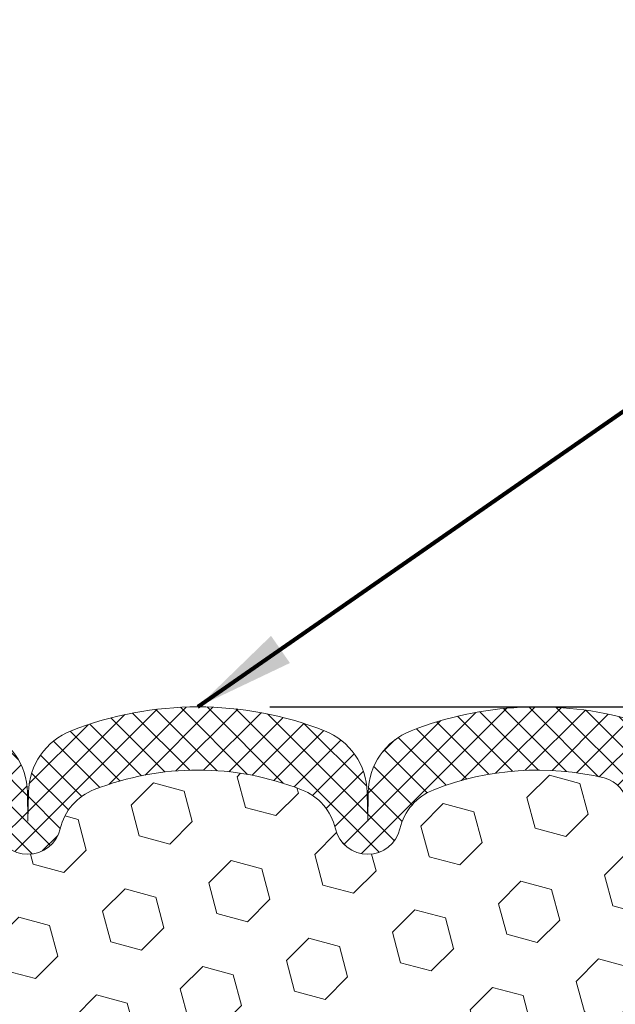
# Model space of a CAD drawing. Units: inches. Extents: x 2.2 to 37.4, y 1.6 to 30.2.
# Drawn here: x 18 to 19.6, y 20.1 to 22.8 of the extents above; entities that cross this region are included whole.
import ezdxf

# ---------------------------------------------------------------- set-up
doc = ezdxf.new("R2010")
doc.units = ezdxf.units.IN
doc.header["$MEASUREMENT"] = 0
for name, color, linetype, lineweight in [('DIMS', 50, 'Continuous', 25), ('FOAM INSERT - H', 150, 'Continuous', 9), ('SILICONE BELLOWS - H', 20, 'Continuous', 13), ('SILICONE BELLOWS - L', 22, 'Continuous', 13), ('TEXT - 4', 241, 'Continuous', 25)]:
    doc.layers.add(name, color=color, linetype=linetype, lineweight=lineweight)
doc.styles.add('ROMANS', font='romans', dxfattribs={"width": 0.9})
doc.styles.get("Standard").update_dxf_attribs({"font": 'arial.ttf'})
doc.dimstyles.get("Standard").update_dxf_attribs({"dimtxt": 0.18, "dimasz": 0.18, "dimexe": 0.18, "dimexo": 0.0625, "dimgap": 0.09, "dimtad": 0, "dimtih": 1, "dimtoh": 1, "dimdec": 4, "dimzin": 0, "dimdsep": 46, "dimtxsty": 'Standard', "dimcen": 0.09, "dimadec": 0, "dimazin": 0, "dimtfac": 1, "dimtdec": 4, "dimtofl": 0, "dimtmove": 0, "dimatfit": 3, "dimfxl": 1, "dimtolj": 1, "dimtzin": 0, "dimarcsym": 0})

# ---------------------------------------------------------------- blocks, each defined once
blk = doc.blocks.new('*D8')
at = {"layer": 'DEFPOINTS', "color": 0, "transparency": 16777216}
for p in [(18.45377508209377, 20.91782920025823), (20.11772648101899, 16.91682920025871), (25.17091800205774, 16.91682920025871)]:
    blk.add_point(p, dxfattribs=at)
at = {"layer": 'DIMS', "color": 0, "lineweight": -2, "transparency": 16777216}
for p, q in [((18.65377508209377, 20.91782920025823), (25.37091800205773, 20.91782920025823)), ((25.17091800205774, 20.71782920025823), (25.17091800205774, 19.51890759047303)), ((25.17091800205774, 17.11682920025871), (25.17091800205774, 18.4808123523778)), ((20.31772648101899, 16.91682920025871), (25.37091800205773, 16.91682920025871))]:
    blk.add_line(p, q, dxfattribs=at)
at = {"layer": 'DIMS', "color": 0, "transparency": 16777216}
for points in [[(25.1375846687244, 20.71782920025823), (25.20425133539107, 20.71782920025823), (25.17091800205774, 20.91782920025823)], [(25.1375846687244, 17.11682920025871), (25.20425133539107, 17.11682920025871), (25.17091800205774, 16.91682920025871)]]:
    blk.add_solid(points, dxfattribs=at)
at = {"layer": 'DIMS', "color": 0, "transparency": 16777216, "insert": (25.17091800205773, 18.99985997142542), "char_height": 0.2, "attachment_point": 5, "style": 'ROMANS'}
blk.add_mtext('\\A1;4 IN\\P [101.6mm]', dxfattribs=at)

msp = doc.modelspace()

# ---------------------------------------------------------------- hatches: boundary and pattern name
at = {"layer": 'FOAM INSERT - H'}
h = msp.add_hatch(dxfattribs=at)
h.set_pattern_fill('HEX', color=256, scale=0.7055118110236221, angle=45, style=0)
h.set_pattern_definition([(45, (0, 0), (-0.1080089965321716, 0.1080089965321716), [0.08818897637795277, -0.1763779527559055]), (165, (0, 0), (-0.03953403656804021, -0.1475430331002118), [0.08818897637795277, -0.1763779527559055]), (105, (0.06235902322275066, 0.06235902322275065), (-0.1475430331002118, -0.03953403656804012), [0.08818897637795277, -0.1763779527559055])])
edge = h.paths.add_edge_path()
edge.add_line((19.80289460763747, 18.79312866305417), (19.78366361915828, 19.03653430067288))
edge.add_line((19.78366361915828, 19.03653430067288), (19.79007516434062, 19.17932675085103))
edge.add_line((19.79007516434062, 19.17932675085103), (19.80289460763747, 19.39711132702086))
edge.add_line((19.80289460763747, 19.39711132702086), (19.78366361915828, 19.46116509141392))
edge.add_line((19.78366361915828, 19.46116509141392), (19.80289460763747, 19.62130061316747))
edge.add_line((19.80289460763747, 19.62130061316747), (19.80930615281981, 19.83268047936144))
edge.add_line((19.80930615281981, 19.83268047936144), (19.82600972331788, 19.93162358477957))
edge.add_line((19.82600972331788, 19.93162358477957), (19.80903262273527, 20.04500672309586))
edge.add_line((19.80903262273527, 20.04500672309586), (19.79880001005278, 20.22513672052671))
edge.add_line((19.79880001005278, 20.22513672052671), (19.79880001005303, 20.56288597750788))
edge.add_arc((19.74491171447144, 20.56014043561236), 0.05395819123162252, -66.0147329572435, 2.916627087560016, ccw=False)
edge.add_arc((19.74383223019445, 20.5999727529326), 0.09205432772133394, 184.1951275989253, 284.4775121786141, ccw=False)
edge.add_line((19.65202454347195, 20.59323866718251), (19.64825836806697, 20.64458399668298))
edge.add_arc((19.56459365932235, 20.6384471976517), 0.0838894736642921, 4.195127598925316, 76.42945441817204)
edge.add_arc((19.39892773417318, 19.95212277604945), 0.7899251742086755, 76.42945441817042, 111.430080306941)
edge.add_arc((19.16708459234994, 20.54280372698036), 0.155373972016833, 111.4300803069414, 166.6409317701512)
edge.add_arc((18.92635140813363, 20.59997275293236), 0.09205432772114568, 193.3590682298623, 346.6409317701522, ccw=False)
edge.add_arc((18.68561822391715, 20.54280372698026), 0.1553739720170158, 13.35906822986071, 68.56991969332064)
edge.add_arc((18.45377508209089, 19.95212277603375), 0.7899251742244877, 68.56991969332064, 111.4845956848183)
edge.add_arc((18.2219379026349, 20.54280066777006), 0.1553804798916708, 111.7088617428281, 166.6405615514495)
edge.add_arc((17.98119875605422, 20.59997275293224), 0.09205432772073674, 193.359068229988, 346.64056155065714, ccw=False)
edge.add_arc((17.74046557183908, 20.5428037269799), 0.1553739720161719, 13.35906822998731, 68.56991969285751)
edge.add_arc((17.50862243001352, 19.95212277604919), 0.7899251742086749, 68.56991969285801, 111.4300803068887)
edge.add_arc((17.27677928819081, 20.54280372698035), 0.1553739720167948, 111.4300803068878, 166.6409317701492)
edge.add_arc((17.03604610397493, 20.59997275293225), 0.09205432772073979, 193.3590682299832, 346.6409317701487, ccw=False)
edge.add_arc((16.79531291975979, 20.54280372697994), 0.1553739720161615, 13.35906822998409, 68.56991969289304)
edge.add_arc((16.56346977793452, 19.95212277604891), 0.7899251742088547, 68.56991969289247, 103.5705455817482)
edge.add_arc((16.39780385278629, 20.63844719765158), 0.08388947366428921, 103.5705455817485, 175.8048724009943)
edge.add_line((16.31413914404169, 20.64458399668297), (16.31037296863599, 20.59323866717373))
edge.add_arc((16.21856528190352, 20.59997275292467), 0.09205432773133702, 255.52248782676378, 355.8048724009948, ccw=False)
edge.add_arc((16.22370017739339, 20.56440598203408), 0.06051022179904939, 186.6535875581393, 242.277772456272, ccw=False)
edge.add_line((16.16359750205546, 20.55739489371675), (16.16359750205497, 20.25334457799827))
edge.add_line((16.16359750205497, 20.25334457799827), (16.15088832952291, 20.04718096371658))
edge.add_line((16.15088832952291, 20.04718096371658), (16.13391122894031, 19.93379782540028))
edge.add_line((16.13391122894031, 19.93379782540028), (16.15061479943837, 19.83485471998215))
edge.add_line((16.15061479943837, 19.83485471998215), (16.15702634462072, 19.62347485378819))
edge.add_line((16.15702634462072, 19.62347485378819), (16.17625733309991, 19.46333933203464))
edge.add_line((16.17625733309991, 19.46333933203464), (16.15702634462072, 19.39928556764158))
edge.add_line((16.15702634462072, 19.39928556764158), (16.16984578791757, 19.18150099147173))
edge.add_line((16.16984578791757, 19.18150099147173), (16.17625733309991, 19.03870854129359))
edge.add_line((16.17625733309991, 19.03870854129359), (16.15702634462072, 18.79530290367489))
edge.add_line((16.15702634462072, 18.79530290367489), (16.16984578791757, 18.59032774745724))
edge.add_line((16.16984578791757, 18.59032774745724), (16.15702634462072, 18.2508403524776))
edge.add_line((16.15702634462072, 18.2508403524776), (16.15898736871754, 18.18302697618095))
edge.add_spline(control_points=[(16.15898736871754, 18.18302697618095), (16.12940117696605, 18.18358135534441), (16.06502965492327, 18.18478753391718), (15.99538627752896, 18.17500247330327), (15.91416725955471, 18.19457120994258), (15.92184264960078, 18.09216741666415), (15.923923794824, 17.9537027428061), (15.9199939362173, 17.72368041084709), (15.91992164369519, 17.50325737528772), (15.92254344498725, 17.323209457402), (15.9250198530934, 17.21918322039339), (15.92542230053304, 17.16782920025847), (15.92596380011825, 17.09873152969725), (15.92501964030255, 17.02967585296753), (15.92407548048685, 16.96062017623781), (15.92387590394337, 16.94602318424469), (15.92367632739988, 16.93142619225158), (15.92347675085639, 16.91682920025846)], knot_values=[0, 0, 0, 0, 0.08707380936711041, 0.1894489728891937, 0.2339575679060442, 0.2811405993153152, 0.4257847780135119, 0.7104899195974363, 0.9373589835518183, 1.095294117494991, 1.249414123627671, 1.249414123627671, 1.249414123627671, 1.456785102232061, 1.456785102232061, 1.456785102232061, 1.500619188836418, 1.500619188836418, 1.500619188836418, 1.500619188836418], degree=3, periodic=0)
edge.add_line((15.92347675085639, 16.91682920025846), (20.01290809957694, 16.91682920025871))
edge.add_spline(control_points=[(20.01290809957694, 16.9168292002587), (20.0141519133127, 16.93799721568179), (20.01539572704845, 16.95916523110487), (20.01663954078421, 16.98033324652795), (20.02031509903452, 17.04288624099523), (20.02399065728483, 17.10543923546252), (20.02656022208536, 17.16782920025871), (20.02987202334168, 17.24824093525402), (20.03320890279839, 17.42959491343422), (20.03233949644915, 17.72174898416749), (20.01945673143582, 17.92912632460678), (20.06010437589068, 18.19428585445554), (19.97003670652684, 18.18602587312187), (19.9267206067419, 18.19173131463623), (19.86708745938372, 18.17789809577846), (19.82306115421234, 18.18348813219117), (19.80151379386471, 18.18622400858306)], knot_values=[0, 0, 0, 0, 0.0638198657409228, 0.0638198657409228, 0.0638198657409228, 0.2524121181937267, 0.2524121181937267, 0.2524121181937267, 0.4954805391479995, 0.802461035173315, 1.080340814593761, 1.275758841959751, 1.293243440899184, 1.340176300846976, 1.407770580418582, 1.472563581637581, 1.472563581637581, 1.472563581637581, 1.472563581637581], degree=3, periodic=0)
edge.add_line((19.80151379386471, 18.18622400858306), (19.80289460763747, 18.24866611185688))
edge.add_line((19.80289460763747, 18.24866611185688), (19.79007516434062, 18.58815350683653))
edge.add_line((19.79007516434062, 18.58815350683653), (19.80289460763747, 18.79312866305417))
at = {"layer": 'SILICONE BELLOWS - H'}
h = msp.add_hatch(dxfattribs=at)
h.set_pattern_fill('ANSI37', color=256, scale=0.4221525493158583, angle=180, style=0)
h.set_pattern_definition([(225, (4.607160376457557, 588.967706144704), (0.03731336628955397, -0.03731336628955399), []), (315, (4.607160376457557, 588.967706144704), (0.03731336628955399, 0.03731336628955397), [])])
edge = h.paths.add_edge_path()
edge.add_arc((16.35122085730721, 20.70069719311694), 0.1876233552515153, 465.8300220914733, 539.9999999999661, ccw=False)
edge.add_arc((16.5634697779401, 19.95212277604885), 0.9657064242091383, 428.6252355144884, 465.8300220917311, ccw=False)
edge.add_arc((16.84705512470745, 20.6766865160296), 0.1876233552530927, 360.9999999991563, 428.6252355133918, ccw=False)
edge.add_line((17.03464990401482, 20.67996099507983), (17.03604610397495, 20.59997275293255))
edge.add_line((17.03604610397496, 20.59997275293257), (17.03744230393509, 20.67996099507985))
edge.add_arc((17.2250370832412, 20.67668651602727), 0.1876233552518838, 471.3747644858486, 539.000000000125, ccw=False)
edge.add_arc((17.50862243001863, 19.95212277604917), 0.9657064242091176, 428.62523551443707, 471.3747644859785, ccw=False)
edge.add_arc((17.79220777678678, 20.6766865160296), 0.1876233552530927, 360.9999999991563, 428.6252355133918, ccw=False)
edge.add_line((17.97980255609416, 20.67996099507983), (17.98119875605429, 20.59997275293255))
edge.add_line((17.98119875605429, 20.59997275293257), (17.98259495601442, 20.67996099507985))
edge.add_arc((18.17018973532241, 20.67668651602981), 0.1876233552537159, 471.3747644866599, 539.0000000009148, ccw=False)
edge.add_arc((18.45377508208798, 19.95212277604929), 0.9657064242089431, 428.62523551388523, 471.374764485428, ccw=False)
edge.add_arc((18.73736042886798, 20.67668651602683), 0.1876233552512863, 361.00000000001364, 428.62523551424306, ccw=False)
edge.add_line((18.92495520817349, 20.67996099507983), (18.92635140813362, 20.59997275293255))
edge.add_line((18.92635140813363, 20.59997275293257), (18.92774760809376, 20.67996099507985))
edge.add_arc((19.11534238740175, 20.67668651602981), 0.1876233552537125, 471.374764486659, 539.0000000009148, ccw=False)
edge.add_arc((19.39892773416648, 19.95212277604896), 0.9657064242089478, 434.16997790811547, 471.3747644853745, ccw=False)
edge.add_arc((19.61117665480181, 20.70069719311628), 0.1876233552513008, 359.9999999999661, 434.169977908519, ccw=False)
edge.add_line((19.79880001005312, 20.70069719311616), (19.79880001005302, 20.55739489371675))
edge.add_arc((19.74491171447143, 20.56014043561226), 0.05395819123163215, 293.98526704280386, 357.08337291246426, ccw=False)
edge.add_arc((19.74383223019445, 20.59997275293257), 0.09205432772130547, 184.1951275988191, 284.4775121786165, ccw=False)
edge.add_line((19.65202454347193, 20.59323866718265), (19.64825836806682, 20.64458399668499))
edge.add_arc((19.56459365932236, 20.63844719765172), 0.08388947366428419, 364.1951276002949, 436.4294544197801)
edge.add_arc((19.39892773417319, 19.9521227760494), 0.7899251742087177, 436.4294544183418, 471.4300803069527)
edge.add_arc((19.16708459234993, 20.54280372698046), 0.1553739720167212, 471.4300803070175, 526.6409317702139)
edge.add_arc((18.92635140813363, 20.59997275293234), 0.09205432772114133, 193.3590682298824, 346.6409317701177, ccw=False)
edge.add_arc((18.68561822391715, 20.54280372698035), 0.1553739720169845, 373.3590682298118, 428.5699196929069)
edge.add_arc((18.45377508209088, 19.95212277603375), 0.7899251742244896, 428.5699196932401, 471.3747644852122)
edge.add_arc((18.22193790263143, 20.5428006677687), 0.1553804798916647, 471.1504984285496, 526.640342216135)
edge.add_arc((17.98119875605422, 20.59997275293222), 0.09205432772073424, 193.3590682298715, 346.6409317701285, ccw=False)
edge.add_arc((17.74046557183908, 20.54280372697992), 0.1553739720161689, 373.3590682300516, 428.5699196931703)
edge.add_arc((17.50862243001353, 19.95212277604917), 0.7899251742086885, 428.5699196929202, 471.4300803069036)
edge.add_arc((17.27677928819079, 20.54280372698035), 0.1553739720167789, 471.4300803069597, 526.6409317701706)
edge.add_arc((17.03604610397492, 20.59997275293222), 0.09205432772073424, 193.3590682298717, 346.6409317701285, ccw=False)
edge.add_arc((16.79531291975979, 20.54280372698002), 0.1553739720161382, 373.3590682300122, 428.5699196931346)
edge.add_arc((16.56346977793453, 19.95212277604885), 0.7899251742089144, 428.5699196929446, 463.5705455815807)
edge.add_arc((16.39780385278629, 20.63844719765161), 0.08388947366425102, 463.5705455801808, 535.8048723995532)
edge.add_line((16.31413914404184, 20.64458399668511), (16.31037296863664, 20.59323866718265))
edge.add_arc((16.21856528190352, 20.59997275292468), 0.09205432773133797, 255.52248782676338, 355.80487240655725, ccw=False)
edge.add_arc((16.2237001773934, 20.56440598203412), 0.06051022179909236, 186.6535875581675, 242.2777724562822, ccw=False)
edge.add_line((16.16359750205546, 20.55739489371675), (16.16359750205569, 20.70069719311704))

# ---------------------------------------------------------------- linework, layer by layer
at = {"layer": 'SILICONE BELLOWS - L'}
msp.add_lwpolyline([(17.86059023669009, 20.85140446763732, -0.3039435088683332), (17.97980255609416, 20.67996099507983), (17.98119875605429, 20.59997275293257), (17.98259495601442, 20.67996099507983, -0.303943508868483), (18.1018072754187, 20.85140446763811, -0.1887238871356069), (18.80574288876803, 20.85140446763388, -0.3039435088683154), (18.92495520817349, 20.67996099507983), (18.92635140813363, 20.59997275293257), (18.92774760809376, 20.67996099507983, -0.3039435088684855), (19.04695992749803, 20.85140446763811, -0.163777725610563), (19.66235737859032, 20.88120496842871, -0.3354202256813918), (19.79880001005312, 20.70069719311616), (19.79880001005302, 20.55739489371675, -0.282491340428391), (19.7668458121134, 20.5108415333769, -0.4678085754016419), (19.65202454347193, 20.59323866718265), (19.64825836806682, 20.64458399668499, 0.3260504581573002), (19.58427768840549, 20.71999462428631, 0.1539175167108644), (19.11031629736348, 20.68743578381638, 0.2456737640645513), (19.01591485522787, 20.57870333364574, -0.7903325601129589), (18.83678796103939, 20.57870333364574, 0.2456737640641039), (18.74238651890387, 20.68743578381638, 0.1889738558019108), (18.16587368262601, 20.68771407904089, 0.2469649574193801), (18.07076220314806, 20.57870333364574, -0.790332560113161), (17.89163530896037, 20.57870333364574, 0.2456737640642991)], format="xyb", dxfattribs=at)

# ---------------------------------------------------------------- dimensions: what is measured, and where the dimension line sits
at = {"layer": 'DIMS'}
dim = msp.add_linear_dim(base=(25.17091800205774, 16.91682920025871), p1=(18.45377508209377, 20.91782920025823), p2=(20.11772648101899, 16.91682920025871), angle=90, text='<>\\P[]', dimstyle='Standard', override={"dimtxt": 0.2, "dimasz": 0.2, "dimexe": 0.2, "dimexo": 0.2, "dimgap": 0.2, "dimlunit": 5, "dimpost": ' IN', "dimtxsty": 'ROMANS', "dimfrac": 2}, dxfattribs=at)
dim.commit()
dim.dimension.update_dxf_attribs({"geometry": '*D8', "text_midpoint": (25.17091800205773, 18.99985997142542), "dimtype": 160})

# ---------------------------------------------------------------- leaders
at = {"layer": 'TEXT - 4'}
msp.add_leader([(18.45377508208796, 20.91782920025823), (22.31698421690711, 23.6024290158445), (22.64568577813846, 23.60234334652858)], dimstyle='Standard', override={"dimtxt": 0.7, "dimasz": 0.28, "dimexe": 0.5, "dimexo": 0.5, "dimtih": 0, "dimtoh": 0, "dimtxsty": 'ROMANS', "dimdle": 0.05, "dimclrd": 256, "dimclre": 256, "dimclrt": 256, "dimtfac": 0.3, "dimlwd": 65535, "dimlwe": 65535}, dxfattribs=at)

doc.saveas('drawing.dxf')
